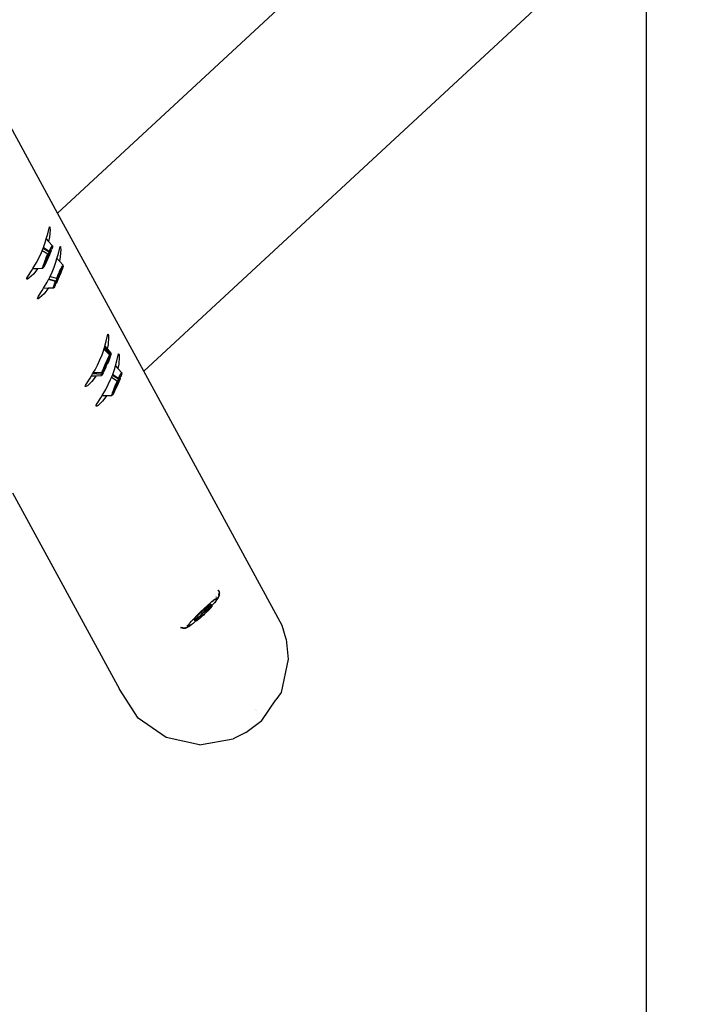
# Model space of a CAD drawing. Units: inches. Extents: x -180 to 230, y -316 to 200.
# Drawn here: x 59 to 90, y -50 to -5 of the extents above; entities that cross this region are included whole.
import ezdxf

# ---------------------------------------------------------------- set-up
doc = ezdxf.new("R2010")
doc.units = ezdxf.units.IN
doc.header["$MEASUREMENT"] = 0
for name, color, linetype in [('DIMENSIONS', 8, 'Continuous'), ('ES_Equipment', 7, 'Continuous'), ('ES_Footings', 1, 'Continuous')]:
    doc.layers.add(name, color=color, linetype=linetype)
doc.styles.get("Standard").update_dxf_attribs({"font": 'arial.ttf'})
doc.dimstyles.new('ISO-25', dxfattribs={"dimtxt": 10, "dimasz": 10, "dimexe": 5.25, "dimexo": 0.625, "dimtad": 0, "dimdec": 0, "dimlunit": 4, "dimtxsty": 'Standard', "dimblk": 'ARCHTICK', "dimcen": 2.5, "dimdle": 5.5, "dimclrd": 256, "dimclre": 256, "dimclrt": 256, "dimadec": 0, "dimazin": 0, "dimtfac": 1, "dimtdec": 0, "dimtmove": 0, "dimatfit": 3, "dimfxl": 1, "dimarcsym": 0})

# ---------------------------------------------------------------- blocks, each defined once
blk = doc.blocks.new('_ArchTick')
at = {"color": 0, "linetype": 'ByBlock', "const_width": 0.15}
blk.add_lwpolyline([(-0.5, -0.5), (0.5, 0.5)], dxfattribs=at)
blk = doc.blocks.new('*D2')
at = {"layer": 'Defpoints', "color": 0, "transparency": 16777216}
for p in [(-27.727, 141.057), (-173.397, -310.914), (61.07, -310.914)]:
    blk.add_point(p, dxfattribs=at)
at = {"layer": 'DIMENSIONS', "lineweight": -2, "transparency": 16777216}
for p, q in [((-173.397, 146.557), (-173.397, -67.131)), ((-28.352, 141.057), (-178.647, 141.057)), ((-173.397, -316.414), (-173.397, -102.726)), ((60.445, -310.914), (-178.647, -310.914))]:
    blk.add_line(p, q, dxfattribs=at)
at = {"layer": 'DIMENSIONS', "lineweight": -2, "transparency": 16777216, "xscale": 10, "yscale": 10, "zscale": 10}
for p, rotation in [((-173.397, 141.057), 90), ((-173.397, -310.914), 270)]:
    blk.add_blockref('_ArchTick', p, dxfattribs=dict(at, rotation=rotation))
at = {"layer": 'DIMENSIONS', "transparency": 16777216, "insert": (-173.397, -84.928), "char_height": 10, "attachment_point": 5, "rotation": 90}
blk.add_mtext('37\'-8"', dxfattribs=at)

msp = doc.modelspace()

# ---------------------------------------------------------------- linework, layer by layer
at = {"layer": 'ES_Equipment'}
for p, q in [((117.352, 38.84), (60.59, -13.755)), ((122.514, 32.717), (64.538, -21.003)), ((60.59, -13.755), (58.229, -9.42)), ((64.538, -21.003), (60.59, -13.755)), ((60.14, -14.697), (60.201, -14.441)), ((60.201, -14.441), (60.219, -14.383)), ((60.219, -14.383), (60.233, -14.377)), ((60.233, -14.377), (60.242, -14.425)), ((60.242, -14.425), (60.246, -14.523)), ((60.074, -14.934), (60.14, -14.697)), ((60.223, -14.849), (60.183, -15.055)), ((60.246, -14.523), (60.223, -14.849)), ((59.936, -15.353), (59.945, -15.331)), ((59.945, -15.331), (59.948, -15.322)), ((59.945, -15.331), (60.206, -15.495)), ((59.948, -15.322), (60.028, -15.094)), ((60.028, -15.094), (60.074, -14.934)), ((60.074, -14.934), (60.183, -15.055)), ((60.356, -15.248), (60.183, -15.055)), ((60.314, -15.289), (60.279, -15.352)), ((60.289, -15.36), (60.318, -15.305)), ((60.347, -15.245), (60.314, -15.289)), ((60.318, -15.305), (60.35, -15.261)), ((60.353, -15.314), (60.327, -15.399)), ((60.356, -15.248), (60.347, -15.245)), ((60.35, -15.261), (60.356, -15.263)), ((60.362, -15.265), (60.353, -15.314)), ((60.356, -15.263), (60.359, -15.248)), ((60.359, -15.248), (60.356, -15.248)), ((60.356, -15.263), (60.362, -15.265)), ((60.359, -15.248), (60.362, -15.265)), ((60.631, -15.598), (60.691, -15.341)), ((60.691, -15.341), (60.71, -15.284)), ((60.71, -15.284), (60.723, -15.278)), ((60.723, -15.278), (60.732, -15.325)), ((60.732, -15.325), (60.736, -15.424)), ((59.627, -16.013), (59.743, -15.792)), ((59.743, -15.792), (59.852, -15.558)), ((59.852, -15.558), (59.887, -15.473)), ((59.887, -15.473), (59.936, -15.353)), ((60.142, -15.633), (59.887, -15.473)), ((59.936, -15.353), (60.209, -15.525)), ((60.075, -15.785), (60.012, -15.94)), ((60.023, -15.939), (60.085, -15.788)), ((60.075, -15.785), (60.132, -15.655)), ((60.085, -15.788), (60.149, -15.642)), ((60.145, -15.683), (60.09, -15.81)), ((60.098, -15.803), (60.13, -15.727)), ((60.106, -15.906), (60.161, -15.783)), ((60.13, -15.727), (60.164, -15.654)), ((60.142, -15.633), (60.132, -15.655)), ((60.139, -15.659), (60.132, -15.655)), ((60.149, -15.642), (60.142, -15.633)), ((60.209, -15.525), (60.145, -15.662)), ((60.199, -15.568), (60.145, -15.683)), ((60.145, -15.662), (60.149, -15.642)), ((60.181, -15.726), (60.148, -15.802)), ((60.161, -15.783), (60.214, -15.657)), ((60.164, -15.654), (60.195, -15.588)), ((60.164, -15.809), (60.23, -15.655)), ((60.21, -15.653), (60.181, -15.726)), ((60.195, -15.588), (60.223, -15.535)), ((60.245, -15.479), (60.199, -15.568)), ((60.206, -15.495), (60.25, -15.407)), ((60.206, -15.495), (60.213, -15.504)), ((60.213, -15.504), (60.209, -15.525)), ((60.235, -15.588), (60.21, -15.653)), ((60.213, -15.504), (60.27, -15.39)), ((60.214, -15.657), (60.256, -15.546)), ((60.223, -15.535), (60.245, -15.497)), ((60.23, -15.655), (60.284, -15.518)), ((60.253, -15.534), (60.235, -15.588)), ((60.258, -15.458), (60.245, -15.479)), ((60.245, -15.497), (60.259, -15.477)), ((60.258, -15.391), (60.25, -15.407)), ((60.25, -15.407), (60.254, -15.408)), ((60.264, -15.497), (60.253, -15.534)), ((60.256, -15.546), (60.257, -15.543)), ((60.257, -15.543), (60.283, -15.465)), ((60.257, -15.543), (60.266, -15.551)), ((60.265, -15.377), (60.258, -15.391)), ((60.265, -15.396), (60.258, -15.391)), ((60.277, -15.429), (60.258, -15.458)), ((60.266, -15.477), (60.258, -15.458)), ((60.259, -15.477), (60.266, -15.477)), ((60.266, -15.477), (60.264, -15.497)), ((60.279, -15.352), (60.265, -15.377)), ((60.266, -15.551), (60.281, -15.509)), ((60.284, -15.518), (60.266, -15.551)), ((60.27, -15.39), (60.289, -15.36)), ((60.29, -15.424), (60.277, -15.429)), ((60.289, -15.36), (60.279, -15.352)), ((60.281, -15.509), (60.309, -15.432)), ((60.281, -15.509), (60.284, -15.518)), ((60.283, -15.465), (60.29, -15.424)), ((60.309, -15.432), (60.327, -15.399)), ((60.564, -15.835), (60.631, -15.598)), ((60.714, -15.75), (60.674, -15.954)), ((60.736, -15.424), (60.714, -15.75)), ((59.463, -16.287), (59.627, -16.013)), ((59.904, -16.257), (59.914, -16.218)), ((59.919, -16.199), (59.914, -16.218)), ((59.914, -16.218), (59.926, -16.218)), ((59.918, -16.248), (59.926, -16.218)), ((59.922, -16.187), (59.919, -16.199)), ((59.931, -16.199), (59.919, -16.199)), ((59.93, -16.163), (59.922, -16.187)), ((59.925, -16.262), (59.943, -16.218)), ((59.926, -16.218), (59.931, -16.199)), ((59.93, -16.218), (59.929, -16.218)), ((59.956, -16.092), (59.93, -16.163)), ((59.931, -16.199), (59.935, -16.18)), ((59.935, -16.18), (59.964, -16.096)), ((59.938, -16.199), (59.936, -16.199)), ((59.942, -16.252), (59.98, -16.192)), ((59.965, -16.198), (59.942, -16.252)), ((59.943, -16.218), (59.965, -16.198)), ((59.959, -16.078), (59.956, -16.092)), ((59.956, -16.092), (59.964, -16.096)), ((60.012, -15.94), (59.959, -16.078)), ((59.964, -16.096), (59.971, -16.074)), ((59.971, -16.074), (60.023, -15.939)), ((59.98, -16.192), (60.033, -16.09)), ((59.998, -16.06), (59.99, -16.09)), ((59.99, -16.09), (59.993, -16.109)), ((59.993, -16.109), (60.016, -16.08)), ((60.007, -16.028), (59.998, -16.06)), ((60.019, -16.052), (59.998, -16.06)), ((60.042, -15.93), (60.007, -16.028)), ((60.013, -16.052), (60.015, -16.032)), ((60.019, -16.052), (60.013, -16.052)), ((60.015, -16.032), (60.025, -15.994)), ((60.016, -16.08), (60.055, -16.01)), ((60.034, -16.032), (60.019, -16.052)), ((60.025, -15.994), (60.043, -15.941)), ((60.033, -16.09), (60.097, -15.958)), ((60.056, -15.994), (60.034, -16.032)), ((60.09, -15.81), (60.042, -15.93)), ((60.043, -15.941), (60.068, -15.876)), ((60.055, -16.01), (60.106, -15.906)), ((60.084, -15.941), (60.056, -15.994)), ((60.068, -15.876), (60.098, -15.803)), ((60.115, -15.875), (60.084, -15.941)), ((60.097, -15.958), (60.164, -15.809)), ((60.148, -15.802), (60.115, -15.875)), ((60.342, -16.459), (60.439, -16.223)), ((60.439, -16.223), (60.519, -15.995)), ((60.519, -15.995), (60.564, -15.835)), ((60.674, -15.954), (60.564, -15.835)), ((60.848, -16.143), (60.674, -15.954)), ((60.742, -16.304), (60.792, -16.212)), ((60.748, -16.316), (60.799, -16.222)), ((60.795, -16.207), (60.792, -16.212)), ((60.792, -16.212), (60.8, -16.22)), ((60.806, -16.19), (60.795, -16.207)), ((60.799, -16.222), (60.8, -16.22)), ((60.8, -16.22), (60.834, -16.168)), ((60.831, -16.152), (60.806, -16.19)), ((60.809, -16.193), (60.806, -16.19)), ((60.825, -16.247), (60.827, -16.212)), ((60.825, -16.251), (60.83, -16.237)), ((60.83, -16.237), (60.825, -16.247)), ((60.827, -16.212), (60.844, -16.176)), ((60.828, -16.268), (60.849, -16.195)), ((60.849, -16.195), (60.83, -16.237)), ((60.848, -16.143), (60.831, -16.152)), ((60.834, -16.168), (60.851, -16.16)), ((60.844, -16.176), (60.851, -16.16)), ((60.844, -16.176), (60.846, -16.178)), ((60.846, -16.178), (60.849, -16.195)), ((60.851, -16.16), (60.848, -16.143)), ((59.189, -16.738), (59.231, -16.659)), ((59.231, -16.659), (59.398, -16.395)), ((59.481, -16.547), (59.276, -16.741)), ((59.398, -16.395), (59.463, -16.287)), ((59.463, -16.287), (59.68, -16.284)), ((59.68, -16.284), (59.481, -16.547)), ((59.68, -16.284), (59.907, -16.281)), ((59.907, -16.281), (59.904, -16.257)), ((59.907, -16.281), (59.921, -16.272)), ((59.921, -16.272), (59.918, -16.248)), ((59.921, -16.272), (59.925, -16.262)), ((59.928, -16.261), (59.925, -16.262)), ((59.942, -16.252), (59.928, -16.261)), ((60.19, -16.775), (60.233, -16.693)), ((60.233, -16.693), (60.251, -16.655)), ((60.251, -16.655), (60.342, -16.459)), ((60.251, -16.655), (60.544, -16.737)), ((60.589, -16.69), (60.539, -16.813)), ((60.61, -16.584), (60.553, -16.717)), ((60.556, -16.736), (60.619, -16.59)), ((60.57, -16.748), (60.601, -16.673)), ((60.644, -16.565), (60.589, -16.69)), ((60.601, -16.673), (60.634, -16.598)), ((60.603, -16.825), (60.671, -16.673)), ((60.679, -16.433), (60.61, -16.584)), ((60.619, -16.59), (60.683, -16.449)), ((60.658, -16.657), (60.625, -16.733)), ((60.634, -16.598), (60.667, -16.527)), ((60.643, -16.704), (60.697, -16.577)), ((60.698, -16.452), (60.644, -16.565)), ((60.689, -16.583), (60.658, -16.657)), ((60.667, -16.527), (60.697, -16.466)), ((60.671, -16.673), (60.734, -16.521)), ((60.679, -16.433), (60.733, -16.323)), ((60.684, -16.446), (60.683, -16.449)), ((60.684, -16.446), (60.686, -16.443)), ((60.686, -16.443), (60.738, -16.337)), ((60.716, -16.514), (60.689, -16.583)), ((60.697, -16.466), (60.723, -16.418)), ((60.697, -16.577), (60.741, -16.463)), ((60.742, -16.369), (60.698, -16.452)), ((60.738, -16.455), (60.716, -16.514)), ((60.723, -16.418), (60.742, -16.387)), ((60.739, -16.31), (60.733, -16.323)), ((60.738, -16.337), (60.733, -16.323)), ((60.734, -16.521), (60.788, -16.382)), ((60.738, -16.337), (60.748, -16.316)), ((60.751, -16.411), (60.738, -16.455)), ((60.742, -16.304), (60.739, -16.31)), ((60.739, -16.31), (60.746, -16.313)), ((60.741, -16.463), (60.77, -16.376)), ((60.748, -16.36), (60.742, -16.369)), ((60.742, -16.387), (60.754, -16.376)), ((60.771, -16.326), (60.748, -16.36)), ((60.754, -16.376), (60.748, -16.36)), ((60.757, -16.383), (60.751, -16.411)), ((60.754, -16.376), (60.757, -16.383)), ((60.77, -16.376), (60.781, -16.328)), ((60.781, -16.328), (60.771, -16.326)), ((60.772, -16.324), (60.781, -16.328)), ((60.788, -16.382), (60.828, -16.268)), ((59.183, -16.778), (59.189, -16.738)), ((59.212, -16.78), (59.183, -16.778)), ((59.276, -16.741), (59.212, -16.78)), ((59.953, -17.188), (60.117, -16.914)), ((60.117, -16.914), (60.18, -16.794)), ((60.18, -16.794), (60.19, -16.775)), ((60.455, -16.869), (60.18, -16.794)), ((60.509, -16.864), (60.19, -16.775)), ((60.407, -17.108), (60.394, -17.168)), ((60.421, -17.064), (60.407, -17.108)), ((60.408, -17.159), (60.42, -17.1)), ((60.443, -17.137), (60.416, -17.171)), ((60.42, -17.1), (60.452, -17.002)), ((60.439, -17.007), (60.421, -17.064)), ((60.421, -17.064), (60.424, -17.064)), ((60.444, -16.994), (60.439, -17.007)), ((60.486, -17.065), (60.443, -17.137)), ((60.487, -16.88), (60.444, -16.994)), ((60.444, -16.994), (60.453, -16.997)), ((60.452, -17.002), (60.453, -16.997)), ((60.453, -16.997), (60.498, -16.88)), ((60.455, -16.869), (60.457, -16.866)), ((60.487, -16.88), (60.455, -16.869)), ((60.481, -16.906), (60.48, -16.907)), ((60.482, -16.984), (60.481, -17.01)), ((60.481, -17.01), (60.501, -16.989)), ((60.488, -16.962), (60.482, -16.984)), ((60.486, -17.065), (60.498, -17.027)), ((60.498, -16.88), (60.487, -16.88)), ((60.502, -16.915), (60.488, -16.962)), ((60.506, -16.955), (60.488, -16.962)), ((60.509, -16.864), (60.498, -16.88)), ((60.498, -17.027), (60.532, -16.96)), ((60.501, -16.989), (60.538, -16.924)), ((60.539, -16.813), (60.502, -16.915)), ((60.503, -16.947), (60.508, -16.92)), ((60.506, -16.955), (60.503, -16.947)), ((60.518, -16.943), (60.506, -16.955)), ((60.508, -16.92), (60.522, -16.875)), ((60.567, -16.721), (60.509, -16.864)), ((60.537, -16.912), (60.518, -16.943)), ((60.522, -16.875), (60.543, -16.817)), ((60.532, -16.96), (60.554, -16.919)), ((60.541, -16.956), (60.532, -16.96)), ((60.563, -16.865), (60.537, -16.912)), ((60.538, -16.924), (60.588, -16.825)), ((60.541, -16.956), (60.603, -16.825)), ((60.554, -16.919), (60.541, -16.956)), ((60.543, -16.817), (60.57, -16.748)), ((60.553, -16.717), (60.544, -16.737)), ((60.544, -16.737), (60.556, -16.736)), ((60.553, -16.717), (60.561, -16.719)), ((60.556, -16.736), (60.567, -16.721)), ((60.593, -16.803), (60.563, -16.865)), ((60.588, -16.825), (60.643, -16.704)), ((60.625, -16.733), (60.593, -16.803)), ((59.68, -17.638), (59.721, -17.56)), ((59.721, -17.56), (59.888, -17.296)), ((59.971, -17.448), (59.766, -17.642)), ((59.888, -17.296), (59.953, -17.188)), ((59.953, -17.188), (60.17, -17.184)), ((60.17, -17.184), (59.971, -17.448)), ((60.17, -17.184), (60.402, -17.181)), ((60.394, -17.168), (60.402, -17.181)), ((60.402, -17.181), (60.416, -17.171)), ((60.402, -17.181), (60.406, -17.175)), ((60.413, -17.167), (60.408, -17.159)), ((60.41, -17.17), (60.413, -17.167)), ((60.416, -17.171), (60.413, -17.167)), ((59.673, -17.679), (59.68, -17.638)), ((59.703, -17.68), (59.673, -17.679)), ((59.766, -17.642), (59.703, -17.68)), ((62.821, -19.619), (62.881, -19.363)), ((62.881, -19.363), (62.899, -19.305)), ((62.899, -19.305), (62.913, -19.299)), ((62.913, -19.299), (62.922, -19.346)), ((62.922, -19.346), (62.926, -19.445)), ((62.739, -19.908), (62.753, -19.858)), ((62.753, -19.858), (62.821, -19.619)), ((62.753, -19.858), (62.863, -19.977)), ((62.903, -19.771), (62.863, -19.977)), ((62.926, -19.445), (62.903, -19.771)), ((62.532, -20.48), (62.629, -20.244)), ((62.629, -20.244), (62.709, -20.016)), ((62.709, -20.016), (62.717, -19.985)), ((62.717, -19.985), (62.721, -19.972)), ((62.976, -20.245), (62.717, -19.985)), ((62.721, -19.972), (62.739, -19.908)), ((62.721, -19.972), (62.999, -20.249)), ((62.739, -19.908), (63.014, -20.184)), ((62.863, -19.977), (63.036, -20.164)), ((62.976, -20.245), (62.923, -20.345)), ((62.956, -20.306), (62.942, -20.332)), ((62.956, -20.306), (62.95, -20.3)), ((62.98, -20.261), (62.956, -20.306)), ((62.999, -20.249), (62.961, -20.31)), ((62.961, -20.31), (62.98, -20.261)), ((62.98, -20.261), (62.976, -20.245)), ((63.023, -20.276), (62.986, -20.384)), ((63.018, -20.2), (62.999, -20.249)), ((63.014, -20.184), (63.036, -20.164)), ((63.014, -20.184), (63.018, -20.2)), ((63.018, -20.2), (63.039, -20.18)), ((63.041, -20.206), (63.023, -20.276)), ((63.038, -20.179), (63.036, -20.164)), ((63.038, -20.179), (63.039, -20.18)), ((63.039, -20.18), (63.041, -20.206)), ((63.311, -20.52), (63.372, -20.263)), ((63.372, -20.263), (63.39, -20.205)), ((63.39, -20.205), (63.404, -20.2)), ((63.404, -20.2), (63.413, -20.247)), ((63.413, -20.247), (63.416, -20.345)), ((62.307, -20.935), (62.423, -20.714)), ((62.423, -20.714), (62.532, -20.48)), ((62.789, -20.632), (62.722, -20.79)), ((62.798, -20.637), (62.733, -20.791)), ((62.746, -20.807), (62.775, -20.734)), ((62.81, -20.643), (62.756, -20.769)), ((62.775, -20.734), (62.808, -20.659)), ((62.858, -20.479), (62.789, -20.632)), ((62.866, -20.488), (62.798, -20.637)), ((62.833, -20.717), (62.8, -20.79)), ((62.803, -20.794), (62.858, -20.669)), ((62.808, -20.659), (62.841, -20.585)), ((62.808, -20.806), (62.871, -20.662)), ((62.81, -20.643), (62.814, -20.635)), ((62.814, -20.635), (62.865, -20.523)), ((62.816, -20.636), (62.814, -20.635)), ((62.865, -20.641), (62.833, -20.717)), ((62.841, -20.585), (62.873, -20.519)), ((62.923, -20.345), (62.858, -20.479)), ((62.858, -20.669), (62.909, -20.546)), ((62.914, -20.425), (62.865, -20.523)), ((62.895, -20.569), (62.865, -20.641)), ((62.929, -20.357), (62.866, -20.488)), ((62.871, -20.662), (62.873, -20.658)), ((62.875, -20.663), (62.871, -20.662)), ((62.873, -20.519), (62.901, -20.464)), ((62.873, -20.658), (62.875, -20.663)), ((62.934, -20.519), (62.875, -20.663)), ((62.893, -20.415), (62.888, -20.43)), ((62.919, -20.504), (62.895, -20.569)), ((62.901, -20.464), (62.923, -20.424)), ((62.909, -20.546), (62.947, -20.442)), ((62.94, -20.381), (62.914, -20.425)), ((62.936, -20.452), (62.919, -20.504)), ((62.923, -20.424), (62.939, -20.402)), ((62.942, -20.332), (62.929, -20.357)), ((62.986, -20.384), (62.934, -20.519)), ((62.946, -20.417), (62.936, -20.452)), ((62.937, -20.329), (62.942, -20.332)), ((62.939, -20.402), (62.947, -20.399)), ((62.951, -20.362), (62.94, -20.381)), ((62.947, -20.399), (62.94, -20.381)), ((62.947, -20.399), (62.946, -20.417)), ((62.947, -20.442), (62.968, -20.372)), ((62.969, -20.344), (62.951, -20.362)), ((62.968, -20.372), (62.969, -20.344)), ((63.199, -20.917), (63.244, -20.757)), ((63.244, -20.757), (63.311, -20.52)), ((63.244, -20.757), (63.354, -20.878)), ((63.394, -20.672), (63.354, -20.878)), ((63.416, -20.345), (63.394, -20.672)), ((62.078, -21.317), (62.143, -21.209)), ((62.143, -21.209), (62.194, -21.124)), ((62.143, -21.209), (62.361, -21.205)), ((62.361, -21.205), (62.161, -21.469)), ((62.194, -21.124), (62.225, -21.071)), ((62.593, -21.146), (62.194, -21.124)), ((62.225, -21.071), (62.245, -21.038)), ((62.628, -21.095), (62.225, -21.071)), ((62.245, -21.038), (62.307, -20.935)), ((62.245, -21.038), (62.62, -21.059)), ((62.361, -21.205), (62.596, -21.201)), ((62.593, -21.146), (62.584, -21.196)), ((62.584, -21.196), (62.596, -21.201)), ((62.606, -21.139), (62.593, -21.146)), ((62.596, -21.201), (62.609, -21.192)), ((62.596, -21.201), (62.6, -21.194)), ((62.598, -21.186), (62.606, -21.139)), ((62.609, -21.192), (62.598, -21.186)), ((62.628, -21.095), (62.606, -21.139)), ((62.64, -21.15), (62.609, -21.192)), ((62.62, -21.059), (62.663, -20.938)), ((62.62, -21.059), (62.633, -21.052)), ((62.655, -21.008), (62.628, -21.095)), ((62.649, -21.007), (62.633, -21.052)), ((62.633, -21.052), (62.655, -21.008)), ((62.687, -21.066), (62.64, -21.15)), ((62.676, -20.935), (62.649, -21.007)), ((62.649, -21.007), (62.655, -21.008)), ((62.722, -20.79), (62.663, -20.938)), ((62.679, -20.983), (62.67, -21.024)), ((62.67, -21.024), (62.679, -21.028)), ((62.733, -20.791), (62.676, -20.935)), ((62.681, -20.973), (62.679, -20.983)), ((62.694, -20.976), (62.679, -20.983)), ((62.679, -21.028), (62.707, -20.987)), ((62.711, -20.885), (62.681, -20.973)), ((62.747, -20.947), (62.687, -21.066)), ((62.694, -20.976), (62.695, -20.959)), ((62.702, -20.974), (62.694, -20.976)), ((62.695, -20.959), (62.705, -20.923)), ((62.717, -20.952), (62.702, -20.974)), ((62.705, -20.923), (62.722, -20.871)), ((62.707, -20.987), (62.75, -20.906)), ((62.756, -20.769), (62.711, -20.885)), ((62.74, -20.912), (62.717, -20.952)), ((62.722, -20.871), (62.746, -20.807)), ((62.768, -20.857), (62.74, -20.912)), ((62.81, -20.812), (62.747, -20.947)), ((62.75, -20.906), (62.797, -20.807)), ((62.793, -20.806), (62.768, -20.857)), ((62.795, -20.801), (62.793, -20.806)), ((62.793, -20.806), (62.797, -20.807)), ((62.8, -20.79), (62.795, -20.801)), ((62.795, -20.801), (62.799, -20.803)), ((62.797, -20.807), (62.799, -20.803)), ((62.799, -20.803), (62.803, -20.794)), ((62.81, -20.812), (62.808, -20.806)), ((63.059, -21.293), (63.107, -21.174)), ((63.107, -21.174), (63.116, -21.151)), ((63.107, -21.174), (63.381, -21.346)), ((63.116, -21.151), (63.119, -21.144)), ((63.116, -21.151), (63.379, -21.317)), ((63.119, -21.144), (63.199, -20.917)), ((63.528, -21.072), (63.354, -20.878)), ((63.386, -21.326), (63.443, -21.212)), ((63.438, -21.199), (63.429, -21.216)), ((63.45, -21.177), (63.438, -21.199)), ((63.443, -21.212), (63.458, -21.184)), ((63.487, -21.112), (63.45, -21.177)), ((63.458, -21.184), (63.45, -21.177)), ((63.458, -21.184), (63.49, -21.127)), ((63.519, -21.069), (63.487, -21.112)), ((63.49, -21.127), (63.522, -21.085)), ((63.524, -21.139), (63.498, -21.225)), ((63.528, -21.072), (63.519, -21.069)), ((63.522, -21.085), (63.533, -21.089)), ((63.533, -21.089), (63.524, -21.139)), ((63.531, -21.073), (63.528, -21.072)), ((63.531, -21.073), (63.533, -21.089)), ((70.881, -32.651), (64.538, -21.003)), ((61.863, -21.7), (61.87, -21.659)), ((61.87, -21.659), (61.911, -21.581)), ((61.956, -21.663), (61.892, -21.702)), ((61.911, -21.581), (62.078, -21.317)), ((62.161, -21.469), (61.956, -21.663)), ((62.797, -21.836), (62.913, -21.615)), ((62.913, -21.615), (63.023, -21.381)), ((63.023, -21.381), (63.059, -21.293)), ((63.315, -21.454), (63.059, -21.293)), ((63.248, -21.606), (63.184, -21.761)), ((63.258, -21.609), (63.196, -21.76)), ((63.24, -21.698), (63.27, -21.625)), ((63.299, -21.547), (63.245, -21.674)), ((63.315, -21.454), (63.248, -21.606)), ((63.314, -21.482), (63.258, -21.609)), ((63.335, -21.635), (63.267, -21.784)), ((63.27, -21.625), (63.303, -21.549)), ((63.319, -21.627), (63.286, -21.7)), ((63.295, -21.692), (63.35, -21.566)), ((63.354, -21.426), (63.299, -21.547)), ((63.303, -21.549), (63.336, -21.476)), ((63.314, -21.482), (63.312, -21.481)), ((63.322, -21.463), (63.314, -21.482)), ((63.322, -21.463), (63.315, -21.454)), ((63.381, -21.346), (63.317, -21.484)), ((63.317, -21.484), (63.322, -21.463)), ((63.352, -21.552), (63.319, -21.627)), ((63.4, -21.481), (63.335, -21.635)), ((63.336, -21.476), (63.367, -21.411)), ((63.35, -21.566), (63.4, -21.443)), ((63.381, -21.479), (63.352, -21.552)), ((63.396, -21.343), (63.354, -21.426)), ((63.367, -21.411), (63.395, -21.358)), ((63.379, -21.317), (63.423, -21.228)), ((63.379, -21.317), (63.382, -21.321)), ((63.386, -21.326), (63.381, -21.346)), ((63.406, -21.413), (63.381, -21.479)), ((63.383, -21.319), (63.382, -21.321)), ((63.382, -21.321), (63.386, -21.326)), ((63.395, -21.358), (63.417, -21.32)), ((63.403, -21.328), (63.396, -21.343)), ((63.396, -21.343), (63.398, -21.345)), ((63.455, -21.344), (63.4, -21.481)), ((63.4, -21.443), (63.428, -21.369)), ((63.43, -21.282), (63.403, -21.328)), ((63.423, -21.365), (63.406, -21.413)), ((63.417, -21.32), (63.431, -21.301)), ((63.429, -21.216), (63.423, -21.228)), ((63.423, -21.228), (63.427, -21.23)), ((63.425, -21.359), (63.423, -21.365)), ((63.423, -21.365), (63.428, -21.369)), ((63.435, -21.321), (63.425, -21.359)), ((63.428, -21.369), (63.438, -21.34)), ((63.435, -21.221), (63.429, -21.216)), ((63.44, -21.264), (63.43, -21.282)), ((63.438, -21.301), (63.43, -21.282)), ((63.431, -21.301), (63.438, -21.301)), ((63.438, -21.301), (63.435, -21.321)), ((63.437, -21.377), (63.452, -21.336)), ((63.455, -21.344), (63.437, -21.377)), ((63.438, -21.34), (63.459, -21.271)), ((63.46, -21.244), (63.44, -21.264)), ((63.452, -21.336), (63.48, -21.258)), ((63.452, -21.336), (63.455, -21.344)), ((63.459, -21.271), (63.46, -21.244)), ((63.48, -21.258), (63.498, -21.225)), ((61.892, -21.702), (61.863, -21.7)), ((62.569, -22.218), (62.633, -22.111)), ((62.633, -22.111), (62.797, -21.836)), ((62.633, -22.111), (62.849, -22.108)), ((62.849, -22.108), (62.651, -22.37)), ((62.849, -22.108), (63.078, -22.105)), ((63.094, -22.009), (63.076, -22.08)), ((63.078, -22.105), (63.076, -22.08)), ((63.078, -22.105), (63.092, -22.096)), ((63.099, -22.042), (63.09, -22.071)), ((63.09, -22.071), (63.092, -22.096)), ((63.092, -22.096), (63.096, -22.086)), ((63.131, -21.9), (63.094, -22.009)), ((63.096, -22.086), (63.115, -22.042)), ((63.099, -22.086), (63.096, -22.086)), ((63.108, -22.003), (63.099, -22.042)), ((63.099, -22.042), (63.102, -22.042)), ((63.113, -22.077), (63.099, -22.086)), ((63.109, -22.023), (63.107, -22.023)), ((63.144, -21.896), (63.108, -22.003)), ((63.15, -22.017), (63.113, -22.077)), ((63.136, -22.023), (63.113, -22.077)), ((63.115, -22.042), (63.136, -22.023)), ((63.184, -21.761), (63.131, -21.9)), ((63.196, -21.76), (63.144, -21.896)), ((63.204, -21.916), (63.15, -22.017)), ((63.169, -21.884), (63.16, -21.925)), ((63.16, -21.925), (63.17, -21.928)), ((63.191, -21.876), (63.169, -21.884)), ((63.171, -21.876), (63.169, -21.884)), ((63.17, -21.928), (63.198, -21.886)), ((63.201, -21.788), (63.171, -21.876)), ((63.184, -21.875), (63.186, -21.856)), ((63.191, -21.876), (63.184, -21.875)), ((63.186, -21.856), (63.197, -21.817)), ((63.205, -21.856), (63.191, -21.876)), ((63.197, -21.817), (63.216, -21.764)), ((63.198, -21.886), (63.242, -21.803)), ((63.201, -21.788), (63.245, -21.674)), ((63.267, -21.784), (63.204, -21.916)), ((63.227, -21.819), (63.205, -21.856)), ((63.216, -21.764), (63.24, -21.698)), ((63.255, -21.766), (63.227, -21.819)), ((63.242, -21.803), (63.295, -21.692)), ((63.286, -21.7), (63.255, -21.766)), ((62.354, -22.601), (62.36, -22.56)), ((62.36, -22.56), (62.402, -22.481)), ((62.446, -22.564), (62.383, -22.602)), ((62.402, -22.481), (62.569, -22.218)), ((62.651, -22.37), (62.446, -22.564)), ((62.383, -22.602), (62.354, -22.601)), ((58.529, -26.571), (63.435, -35.579)), ((67.939, -31.031), (67.976, -31.083)), ((67.979, -31.072), (67.955, -31.033)), ((67.976, -31.083), (67.996, -31.169)), ((67.979, -31.072), (68.008, -31.17)), ((67.608, -31.604), (67.635, -31.581)), ((67.635, -31.581), (67.666, -31.556)), ((67.666, -31.556), (67.803, -31.452)), ((67.666, -31.556), (67.729, -31.506)), ((67.729, -31.506), (67.803, -31.452)), ((67.825, -31.555), (67.778, -31.61)), ((67.778, -31.61), (67.794, -31.593)), ((67.825, -31.555), (67.794, -31.593)), ((67.794, -31.593), (67.807, -31.582)), ((67.803, -31.452), (67.807, -31.449)), ((67.807, -31.449), (67.905, -31.399)), ((67.807, -31.449), (67.865, -31.412)), ((67.807, -31.582), (67.85, -31.526)), ((67.877, -31.485), (67.825, -31.555)), ((67.85, -31.526), (67.825, -31.555)), ((67.846, -31.332), (67.864, -31.35)), ((67.874, -31.498), (67.85, -31.526)), ((67.865, -31.412), (67.902, -31.398)), ((67.874, -31.498), (67.932, -31.421)), ((67.877, -31.485), (67.89, -31.464)), ((67.879, -31.366), (67.896, -31.384)), ((67.897, -31.456), (67.89, -31.464)), ((67.906, -31.438), (67.897, -31.456)), ((67.901, -31.388), (67.907, -31.397)), ((67.902, -31.398), (67.905, -31.399)), ((67.905, -31.399), (67.907, -31.397)), ((67.905, -31.399), (67.908, -31.4)), ((67.909, -31.434), (67.906, -31.438)), ((67.907, -31.397), (67.917, -31.405)), ((67.907, -31.397), (67.908, -31.4)), ((67.908, -31.4), (67.917, -31.405)), ((67.908, -31.4), (67.91, -31.429)), ((67.91, -31.431), (67.909, -31.434)), ((67.917, -31.405), (67.91, -31.429)), ((67.91, -31.429), (67.91, -31.431)), ((67.937, -31.413), (67.932, -31.421)), ((67.94, -31.409), (67.937, -31.413)), ((67.961, -31.326), (67.94, -31.407)), ((67.966, -31.366), (67.94, -31.407)), ((67.94, -31.407), (67.94, -31.409)), ((67.966, -31.366), (67.995, -31.293)), ((67.98, -31.253), (67.967, -31.306)), ((67.983, -31.242), (67.996, -31.169)), ((68.005, -31.259), (67.995, -31.293)), ((68.005, -31.259), (68.008, -31.17)), ((67.008, -32.218), (67.295, -31.933)), ((67.056, -32.268), (67.343, -31.982)), ((67.161, -32.011), (67.066, -32.105)), ((67.161, -32.011), (67.286, -31.891)), ((67.52, -31.934), (67.233, -32.219)), ((67.233, -32.096), (67.304, -32.028)), ((67.286, -31.891), (67.324, -31.856)), ((67.295, -31.933), (67.299, -31.929)), ((67.299, -31.929), (67.55, -31.717)), ((67.319, -31.949), (67.299, -31.929)), ((67.304, -32.028), (67.374, -31.963)), ((67.317, -31.951), (67.319, -31.949)), ((67.319, -31.949), (67.331, -31.944)), ((67.324, -31.856), (67.337, -31.844)), ((67.337, -31.844), (67.35, -31.832)), ((67.343, -31.982), (67.598, -31.766)), ((67.409, -32.039), (67.343, -32.106)), ((67.35, -31.832), (67.409, -31.778)), ((67.371, -32.041), (67.365, -32.045)), ((67.442, -31.971), (67.371, -32.041)), ((67.371, -32.04), (67.442, -31.971)), ((67.374, -31.963), (67.44, -31.904)), ((67.527, -31.673), (67.409, -31.778)), ((67.47, -31.976), (67.409, -32.039)), ((67.44, -31.904), (67.498, -31.856)), ((67.442, -31.971), (67.529, -31.881)), ((67.453, -31.982), (67.529, -31.881)), ((67.525, -31.916), (67.47, -31.976)), ((67.498, -31.856), (67.547, -31.818)), ((67.671, -31.746), (67.52, -31.934)), ((67.57, -31.864), (67.525, -31.916)), ((67.527, -31.673), (67.562, -31.644)), ((67.53, -31.88), (67.529, -31.881)), ((67.555, -31.855), (67.53, -31.88)), ((67.544, -31.856), (67.53, -31.88)), ((67.562, -31.644), (67.547, -31.628)), ((67.547, -31.818), (67.586, -31.791)), ((67.55, -31.717), (67.573, -31.711)), ((67.561, -31.826), (67.555, -31.836)), ((67.556, -31.854), (67.555, -31.855)), ((67.557, -31.853), (67.556, -31.854)), ((67.575, -31.836), (67.557, -31.853)), ((67.561, -31.826), (67.558, -31.824)), ((67.571, -31.823), (67.561, -31.826)), ((67.562, -31.644), (67.601, -31.61)), ((67.591, -31.674), (67.565, -31.647)), ((67.602, -31.823), (67.57, -31.864)), ((67.585, -31.822), (67.575, -31.836)), ((67.592, -31.735), (67.581, -31.749)), ((67.594, -31.816), (67.585, -31.822)), ((67.62, -31.704), (67.586, -31.754)), ((67.586, -31.791), (67.611, -31.778)), ((67.604, -31.813), (67.594, -31.816)), ((67.598, -31.766), (67.622, -31.76)), ((67.601, -31.61), (67.608, -31.604)), ((67.615, -31.699), (67.601, -31.684)), ((67.619, -31.795), (67.602, -31.823)), ((67.619, -31.795), (67.604, -31.813)), ((67.611, -31.778), (67.62, -31.779)), ((67.615, -31.699), (67.623, -31.697)), ((67.62, -31.704), (67.615, -31.699)), ((67.623, -31.78), (67.619, -31.795)), ((67.62, -31.704), (67.624, -31.73)), ((67.622, -31.763), (67.62, -31.779)), ((67.62, -31.779), (67.62, -31.782)), ((67.62, -31.779), (67.623, -31.78)), ((67.624, -31.73), (67.622, -31.76)), ((67.622, -31.76), (67.649, -31.752)), ((67.622, -31.76), (67.622, -31.763)), ((67.622, -31.763), (67.623, -31.78)), ((67.663, -31.738), (67.623, -31.697)), ((67.653, -31.751), (67.623, -31.78)), ((67.649, -31.752), (67.623, -31.78)), ((67.658, -31.743), (67.649, -31.752)), ((67.649, -31.752), (67.653, -31.751)), ((67.66, -31.744), (67.653, -31.751)), ((67.653, -31.751), (67.671, -31.746)), ((67.752, -31.641), (67.663, -31.738)), ((67.664, -31.739), (67.663, -31.738)), ((67.752, -31.641), (67.664, -31.739)), ((67.671, -31.746), (67.664, -31.739)), ((67.766, -31.625), (67.752, -31.641)), ((67.772, -31.618), (67.766, -31.625)), ((67.778, -31.61), (67.772, -31.618)), ((66.656, -32.548), (66.729, -32.461)), ((66.729, -32.461), (66.801, -32.38)), ((66.801, -32.38), (66.807, -32.374)), ((66.807, -32.374), (66.811, -32.369)), ((66.811, -32.369), (66.819, -32.36)), ((66.819, -32.36), (66.909, -32.265)), ((66.862, -32.4), (66.841, -32.378)), ((66.846, -32.521), (66.9, -32.474)), ((66.857, -32.406), (66.862, -32.4)), ((66.905, -32.455), (66.857, -32.406)), ((66.862, -32.4), (66.943, -32.3)), ((66.863, -32.401), (66.862, -32.4)), ((66.928, -32.449), (66.9, -32.474)), ((66.905, -32.455), (66.922, -32.434)), ((66.928, -32.449), (66.905, -32.455)), ((66.907, -32.263), (66.909, -32.265)), ((66.909, -32.265), (66.921, -32.252)), ((66.909, -32.265), (66.91, -32.266)), ((66.921, -32.252), (66.924, -32.249)), ((66.93, -32.424), (66.922, -32.434)), ((66.922, -32.434), (66.956, -32.425)), ((66.924, -32.249), (67.039, -32.131)), ((66.932, -32.448), (66.928, -32.449)), ((66.93, -32.424), (66.963, -32.384)), ((66.936, -32.422), (66.93, -32.424)), ((66.954, -32.429), (66.932, -32.448)), ((66.978, -32.435), (66.932, -32.448)), ((66.933, -32.29), (66.943, -32.3)), ((66.937, -32.42), (66.936, -32.422)), ((66.94, -32.42), (66.937, -32.42)), ((66.94, -32.42), (66.957, -32.406)), ((66.955, -32.413), (66.94, -32.42)), ((66.943, -32.3), (66.958, -32.316)), ((66.953, -32.422), (66.955, -32.413)), ((66.959, -32.422), (66.953, -32.422)), ((66.956, -32.425), (66.954, -32.429)), ((66.987, -32.399), (66.955, -32.413)), ((66.955, -32.413), (66.957, -32.406)), ((66.956, -32.425), (66.96, -32.424)), ((66.957, -32.406), (66.975, -32.378)), ((66.957, -32.406), (66.963, -32.384)), ((66.958, -32.316), (67.012, -32.284)), ((66.958, -32.316), (66.961, -32.352)), ((66.96, -32.424), (66.959, -32.422)), ((66.961, -32.423), (66.96, -32.424)), ((66.986, -32.403), (66.961, -32.423)), ((66.964, -32.423), (66.961, -32.423)), ((66.963, -32.384), (67.027, -32.303)), ((66.99, -32.41), (66.964, -32.423)), ((66.975, -32.378), (67.007, -32.336)), ((66.977, -32.257), (67.008, -32.218)), ((67.233, -32.219), (66.978, -32.435)), ((66.986, -32.403), (66.987, -32.399)), ((66.991, -32.398), (66.987, -32.399)), ((67.029, -32.383), (66.99, -32.41)), ((67.019, -32.385), (66.991, -32.398)), ((66.991, -32.398), (66.995, -32.392)), ((66.995, -32.392), (67.007, -32.383)), ((67.007, -32.336), (67.051, -32.285)), ((67.009, -32.38), (67.007, -32.383)), ((67.009, -32.38), (67.011, -32.379)), ((67.01, -32.38), (67.009, -32.38)), ((67.012, -32.284), (67.046, -32.257)), ((67.078, -32.345), (67.019, -32.385)), ((67.027, -32.303), (67.056, -32.268)), ((67.051, -32.285), (67.027, -32.303)), ((67.078, -32.345), (67.029, -32.383)), ((67.052, -32.342), (67.032, -32.36)), ((67.051, -32.342), (67.032, -32.36)), ((67.039, -32.131), (67.051, -32.119)), ((67.051, -32.119), (67.056, -32.114)), ((67.051, -32.285), (67.058, -32.277)), ((67.056, -32.114), (67.066, -32.105)), ((67.145, -32.204), (67.058, -32.277)), ((67.058, -32.277), (67.106, -32.225)), ((67.071, -32.325), (67.069, -32.325)), ((67.071, -32.325), (67.07, -32.326)), ((67.101, -32.297), (67.071, -32.325)), ((67.136, -32.297), (67.078, -32.345)), ((67.101, -32.297), (67.103, -32.293)), ((67.106, -32.225), (67.167, -32.162)), ((67.202, -32.238), (67.136, -32.297)), ((67.176, -32.233), (67.141, -32.273)), ((67.146, -32.254), (67.145, -32.257)), ((67.183, -32.221), (67.146, -32.254)), ((67.167, -32.162), (67.233, -32.096)), ((67.183, -32.221), (67.176, -32.233)), ((67.2, -32.193), (67.183, -32.176)), ((67.186, -32.217), (67.183, -32.221)), ((67.2, -32.193), (67.186, -32.217)), ((67.195, -32.211), (67.186, -32.217)), ((67.239, -32.168), (67.195, -32.211)), ((67.239, -32.168), (67.2, -32.193)), ((67.272, -32.174), (67.202, -32.238)), ((67.239, -32.168), (67.248, -32.162)), ((67.249, -32.159), (67.248, -32.162)), ((67.27, -32.139), (67.249, -32.159)), ((67.265, -32.151), (67.249, -32.159)), ((67.343, -32.106), (67.272, -32.174)), ((66.22, -32.741), (66.227, -32.745)), ((66.227, -32.73), (66.247, -32.746)), ((66.246, -32.755), (66.227, -32.745)), ((66.342, -32.788), (66.246, -32.755)), ((66.333, -32.769), (66.247, -32.746)), ((66.392, -32.772), (66.333, -32.769)), ((66.43, -32.788), (66.342, -32.788)), ((66.563, -32.734), (66.392, -32.772)), ((66.505, -32.76), (66.43, -32.788)), ((66.546, -32.744), (66.505, -32.76)), ((66.513, -32.645), (66.563, -32.697)), ((66.563, -32.734), (66.546, -32.744)), ((66.689, -32.646), (66.563, -32.733)), ((66.563, -32.697), (66.566, -32.69)), ((66.578, -32.705), (66.563, -32.697)), ((66.61, -32.704), (66.563, -32.733)), ((66.563, -32.733), (66.563, -32.734)), ((66.564, -32.69), (66.567, -32.684)), ((66.566, -32.69), (66.564, -32.69)), ((66.566, -32.69), (66.567, -32.684)), ((66.612, -32.692), (66.566, -32.69)), ((66.567, -32.684), (66.629, -32.583)), ((66.567, -32.684), (66.572, -32.668)), ((66.572, -32.668), (66.603, -32.617)), ((66.612, -32.692), (66.578, -32.705)), ((66.603, -32.617), (66.629, -32.583)), ((66.61, -32.704), (66.689, -32.646)), ((66.613, -32.691), (66.612, -32.692)), ((66.615, -32.69), (66.613, -32.691)), ((66.629, -32.681), (66.615, -32.69)), ((66.629, -32.583), (66.633, -32.577)), ((66.74, -32.605), (66.629, -32.681)), ((66.674, -32.654), (66.629, -32.681)), ((66.633, -32.577), (66.636, -32.574)), ((66.636, -32.574), (66.656, -32.548)), ((66.74, -32.605), (66.674, -32.654)), ((66.689, -32.646), (66.696, -32.641)), ((66.74, -32.605), (66.696, -32.641)), ((66.73, -32.618), (66.696, -32.641)), ((66.751, -32.596), (66.73, -32.618)), ((66.751, -32.596), (66.74, -32.605)), ((66.766, -32.585), (66.751, -32.596)), ((66.769, -32.583), (66.766, -32.585)), ((66.772, -32.581), (66.769, -32.583)), ((66.775, -32.577), (66.772, -32.581)), ((66.799, -32.558), (66.775, -32.577)), ((66.834, -32.53), (66.799, -32.558)), ((66.836, -32.529), (66.834, -32.53)), ((66.846, -32.521), (66.836, -32.529)), ((71.071, -33.276), (70.881, -32.651)), ((71.071, -33.276), (71.162, -34.193)), ((71.162, -34.193), (70.833, -35.722)), ((64.283, -36.898), (63.435, -35.579)), ((69.943, -37.003), (70.598, -36.063)), ((70.833, -35.722), (70.598, -36.063)), ((69.677, -36.503), (69.677, -36.502)), ((69.701, -36.548), (69.701, -36.547)), ((69.704, -36.549), (69.702, -36.55)), ((65.568, -37.793), (64.283, -36.898)), ((69.222, -37.554), (69.943, -37.003)), ((67.096, -38.128), (65.568, -37.793)), ((67.096, -38.128), (68.632, -37.852)), ((68.66, -37.838), (68.632, -37.852)), ((69.217, -37.565), (68.66, -37.838)), ((69.214, -37.56), (69.222, -37.554)), ((69.217, -37.565), (69.214, -37.56)), ((69.222, -37.554), (69.217, -37.565))]:
    msp.add_line(p, q, dxfattribs=at)
at = {"layer": 'ES_Footings'}
msp.add_lwpolyline([(-72.448, 79.205), (87.552, 79.205), (87.552, -80.795), (-72.448, -80.795)], close=True, dxfattribs=at)

# ---------------------------------------------------------------- dimensions: what is measured, and where the dimension line sits
at = {"layer": 'DIMENSIONS'}
dim = msp.add_linear_dim(base=(-173.397, -310.914), p1=(-27.727, 141.057), p2=(61.07, -310.914), angle=90, dimstyle='ISO-25', dxfattribs=at)
dim.commit()
dim.dimension.update_dxf_attribs({"geometry": '*D2', "text_midpoint": (-173.397, -84.928)})

doc.saveas('drawing.dxf')
